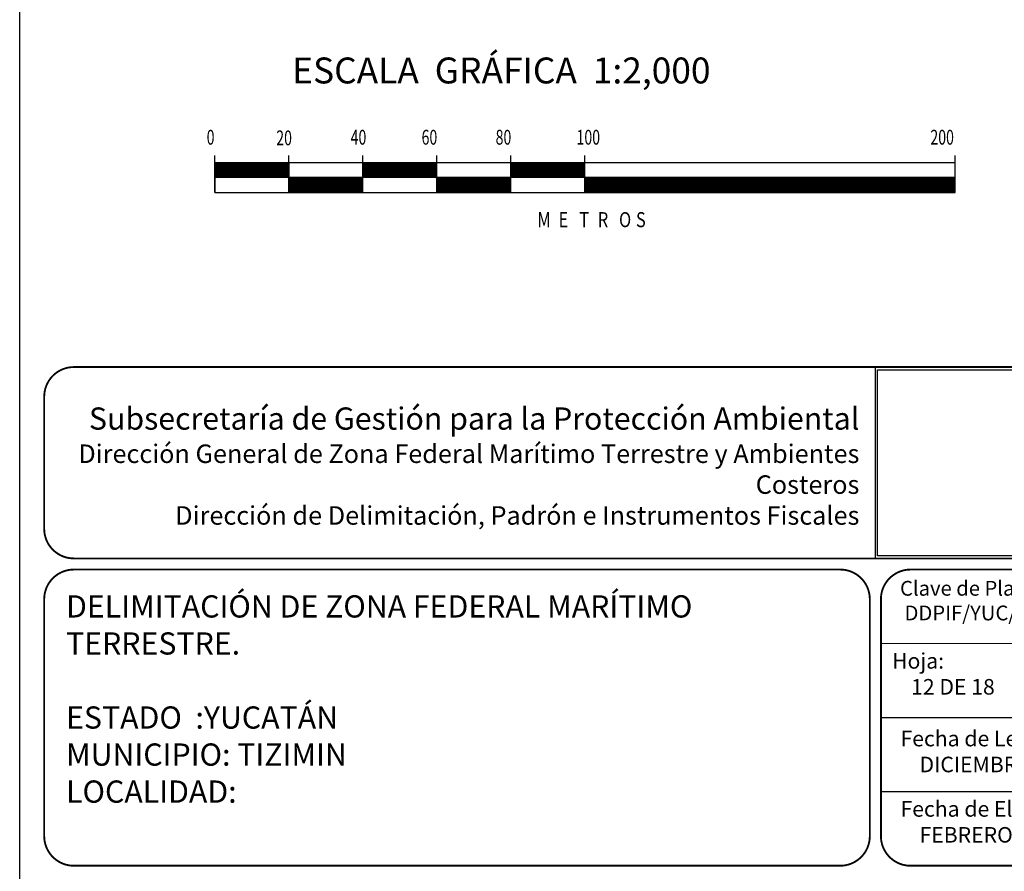
# Model space of a CAD drawing. Units: millimetres. Extents: x 430567 to 432967, y 2378839 to 2380639.
# Drawn here: x 432544 to 432810, y 2379013 to 2379243 of the extents above; entities that cross this region are included whole.
import ezdxf

# ---------------------------------------------------------------- set-up
doc = ezdxf.new("R2010")
doc.units = ezdxf.units.MM
doc.header["$LTSCALE"] = 40
doc.linetypes.add('CENTRO1', pattern=[0.44, 0.2, -0.08, 0.08, -0.08])
doc.layers.add('Lomo', color=7, linetype='Continuous')
doc.styles.add('ROMAND', font='romand', dxfattribs={"height": 80})
doc.styles.add('ROMANS', font='romans.shx')
picture_1 = doc.add_image_def('image2.jpg', size_in_pixel=(860, 573))

msp = doc.modelspace()

# ---------------------------------------------------------------- linework, layer by layer
at = {"layer": 'Lomo', "color": 7}
for p, q in [((432543.96, 2378934.34, -1.74), (432543.96, 2380531.97, -1.74)), ((432596.63, 2379196.03, -1.74), (432596.63, 2379206.03, -1.74)), ((432616.63, 2379196.03, -1.74), (432616.63, 2379206.03, -1.74)), ((432636.63, 2379196.03, -1.74), (432636.63, 2379206.03, -1.74)), ((432656.63, 2379196.03, -1.74), (432656.63, 2379206.03, -1.74)), ((432676.63, 2379196.03, -1.74), (432676.63, 2379206.03, -1.74)), ((432696.63, 2379196.03, -1.74), (432696.63, 2379206.03, -1.74)), ((432796.63, 2379196.03, -1.74), (432796.63, 2379206.03, -1.74)), ((432796.63, 2379204.03, -1.74), (432596.63, 2379204.03, -1.74)), ((432596.63, 2379200.28, -1.74), (432600.37, 2379204.03, -1.74)), ((432596.63, 2379204.03, -1.74), (432596.63, 2379196.03, -1.74)), ((432596.63, 2379203.82, -1.74), (432596.84, 2379204.03, -1.74)), ((432596.63, 2379203.46, -1.74), (432597.19, 2379204.03, -1.74)), ((432596.63, 2379203.11, -1.74), (432597.55, 2379204.03, -1.74)), ((432596.63, 2379202.76, -1.74), (432597.9, 2379204.03, -1.74)), ((432596.63, 2379202.4, -1.74), (432598.25, 2379204.03, -1.74)), ((432596.63, 2379200.64, -1.74), (432600.02, 2379204.03, -1.74)), ((432596.63, 2379202.05, -1.74), (432598.61, 2379204.03, -1.74)), ((432596.63, 2379201.7, -1.74), (432598.96, 2379204.03, -1.74)), ((432596.63, 2379201.34, -1.74), (432599.31, 2379204.03, -1.74)), ((432596.63, 2379200.99, -1.74), (432599.67, 2379204.03, -1.74)), ((432596.73, 2379200.03, -1.74), (432600.73, 2379204.03, -1.74)), ((432597.08, 2379200.03, -1.74), (432601.08, 2379204.03, -1.74)), ((432597.44, 2379200.03, -1.74), (432601.44, 2379204.03, -1.74)), ((432597.79, 2379200.03, -1.74), (432601.79, 2379204.03, -1.74)), ((432598.14, 2379200.03, -1.74), (432602.14, 2379204.03, -1.74)), ((432598.5, 2379200.03, -1.74), (432602.5, 2379204.03, -1.74)), ((432598.85, 2379200.03, -1.74), (432602.85, 2379204.03, -1.74)), ((432599.2, 2379200.03, -1.74), (432603.2, 2379204.03, -1.74)), ((432599.56, 2379200.03, -1.74), (432603.56, 2379204.03, -1.74)), ((432599.91, 2379200.03, -1.74), (432603.91, 2379204.03, -1.74)), ((432600.26, 2379200.03, -1.74), (432604.26, 2379204.03, -1.74)), ((432600.62, 2379200.03, -1.74), (432604.62, 2379204.03, -1.74)), ((432600.97, 2379200.03, -1.74), (432604.97, 2379204.03, -1.74)), ((432601.32, 2379200.03, -1.74), (432605.32, 2379204.03, -1.74)), ((432601.68, 2379200.03, -1.74), (432605.68, 2379204.03, -1.74)), ((432602.03, 2379200.03, -1.74), (432606.03, 2379204.03, -1.74)), ((432602.38, 2379200.03, -1.74), (432606.38, 2379204.03, -1.74)), ((432602.74, 2379200.03, -1.74), (432606.74, 2379204.03, -1.74)), ((432603.09, 2379200.03, -1.74), (432607.09, 2379204.03, -1.74)), ((432603.45, 2379200.03, -1.74), (432607.45, 2379204.03, -1.74)), ((432603.8, 2379200.03, -1.74), (432607.8, 2379204.03, -1.74)), ((432604.15, 2379200.03, -1.74), (432608.15, 2379204.03, -1.74)), ((432604.51, 2379200.03, -1.74), (432608.51, 2379204.03, -1.74)), ((432604.86, 2379200.03, -1.74), (432608.86, 2379204.03, -1.74)), ((432605.21, 2379200.03, -1.74), (432609.21, 2379204.03, -1.74)), ((432605.57, 2379200.03, -1.74), (432609.57, 2379204.03, -1.74)), ((432605.92, 2379200.03, -1.74), (432609.92, 2379204.03, -1.74)), ((432606.27, 2379200.03, -1.74), (432610.27, 2379204.03, -1.74)), ((432606.63, 2379200.03, -1.74), (432610.63, 2379204.03, -1.74)), ((432606.98, 2379200.03, -1.74), (432610.98, 2379204.03, -1.74)), ((432607.33, 2379200.03, -1.74), (432611.33, 2379204.03, -1.74)), ((432607.69, 2379200.03, -1.74), (432611.69, 2379204.03, -1.74)), ((432608.04, 2379200.03, -1.74), (432612.04, 2379204.03, -1.74)), ((432608.4, 2379200.03, -1.74), (432612.4, 2379204.03, -1.74)), ((432608.75, 2379200.03, -1.74), (432612.75, 2379204.03, -1.74)), ((432609.1, 2379200.03, -1.74), (432613.1, 2379204.03, -1.74)), ((432609.46, 2379200.03, -1.74), (432613.46, 2379204.03, -1.74)), ((432609.81, 2379200.03, -1.74), (432613.81, 2379204.03, -1.74)), ((432610.16, 2379200.03, -1.74), (432614.16, 2379204.03, -1.74)), ((432610.52, 2379200.03, -1.74), (432614.52, 2379204.03, -1.74)), ((432610.87, 2379200.03, -1.74), (432614.87, 2379204.03, -1.74)), ((432611.22, 2379200.03, -1.74), (432615.22, 2379204.03, -1.74)), ((432611.58, 2379200.03, -1.74), (432615.58, 2379204.03, -1.74)), ((432611.93, 2379200.03, -1.74), (432615.93, 2379204.03, -1.74)), ((432612.28, 2379200.03, -1.74), (432616.28, 2379204.03, -1.74)), ((432612.64, 2379200.03, -1.74), (432616.63, 2379204.02, -1.74)), ((432612.99, 2379200.03, -1.74), (432616.63, 2379203.67, -1.74)), ((432613.35, 2379200.03, -1.74), (432616.63, 2379203.31, -1.74)), ((432613.7, 2379200.03, -1.74), (432616.63, 2379202.96, -1.74)), ((432614.05, 2379200.03, -1.74), (432616.63, 2379202.61, -1.74)), ((432614.41, 2379200.03, -1.74), (432616.63, 2379202.25, -1.74)), ((432614.76, 2379200.03, -1.74), (432616.63, 2379201.9, -1.74)), ((432615.11, 2379200.03, -1.74), (432616.63, 2379201.54, -1.74)), ((432616.63, 2379204.03, -1.74), (432616.63, 2379196.03, -1.74)), ((432636.63, 2379203.87, -1.74), (432636.79, 2379204.03, -1.74)), ((432636.63, 2379203.51, -1.74), (432637.14, 2379204.03, -1.74)), ((432636.63, 2379203.16, -1.74), (432637.5, 2379204.03, -1.74)), ((432636.63, 2379202.81, -1.74), (432637.85, 2379204.03, -1.74)), ((432636.63, 2379202.45, -1.74), (432638.2, 2379204.03, -1.74)), ((432636.63, 2379202.1, -1.74), (432638.56, 2379204.03, -1.74)), ((432636.63, 2379201.75, -1.74), (432638.91, 2379204.03, -1.74)), ((432636.63, 2379201.39, -1.74), (432639.27, 2379204.03, -1.74)), ((432636.63, 2379201.04, -1.74), (432639.62, 2379204.03, -1.74)), ((432636.63, 2379200.68, -1.74), (432639.97, 2379204.03, -1.74)), ((432636.63, 2379200.33, -1.74), (432640.33, 2379204.03, -1.74)), ((432636.68, 2379200.03, -1.74), (432640.68, 2379204.03, -1.74)), ((432637.03, 2379200.03, -1.74), (432641.03, 2379204.03, -1.74)), ((432637.39, 2379200.03, -1.74), (432641.39, 2379204.03, -1.74)), ((432637.74, 2379200.03, -1.74), (432641.74, 2379204.03, -1.74)), ((432638.09, 2379200.03, -1.74), (432642.09, 2379204.03, -1.74)), ((432638.45, 2379200.03, -1.74), (432642.45, 2379204.03, -1.74)), ((432638.8, 2379200.03, -1.74), (432642.8, 2379204.03, -1.74)), ((432639.15, 2379200.03, -1.74), (432643.15, 2379204.03, -1.74)), ((432639.51, 2379200.03, -1.74), (432643.51, 2379204.03, -1.74)), ((432639.86, 2379200.03, -1.74), (432643.86, 2379204.03, -1.74)), ((432640.22, 2379200.03, -1.74), (432644.22, 2379204.03, -1.74)), ((432640.57, 2379200.03, -1.74), (432644.57, 2379204.03, -1.74)), ((432640.92, 2379200.03, -1.74), (432644.92, 2379204.03, -1.74)), ((432641.28, 2379200.03, -1.74), (432645.28, 2379204.03, -1.74)), ((432641.63, 2379200.03, -1.74), (432645.63, 2379204.03, -1.74)), ((432641.98, 2379200.03, -1.74), (432645.98, 2379204.03, -1.74)), ((432642.34, 2379200.03, -1.74), (432646.34, 2379204.03, -1.74)), ((432642.69, 2379200.03, -1.74), (432646.69, 2379204.03, -1.74)), ((432643.04, 2379200.03, -1.74), (432647.04, 2379204.03, -1.74)), ((432643.4, 2379200.03, -1.74), (432647.4, 2379204.03, -1.74)), ((432643.75, 2379200.03, -1.74), (432647.75, 2379204.03, -1.74)), ((432644.1, 2379200.03, -1.74), (432648.1, 2379204.03, -1.74)), ((432644.46, 2379200.03, -1.74), (432648.46, 2379204.03, -1.74)), ((432644.81, 2379200.03, -1.74), (432648.81, 2379204.03, -1.74)), ((432645.16, 2379200.03, -1.74), (432649.16, 2379204.03, -1.74)), ((432645.52, 2379200.03, -1.74), (432649.52, 2379204.03, -1.74)), ((432645.87, 2379200.03, -1.74), (432649.87, 2379204.03, -1.74)), ((432646.23, 2379200.03, -1.74), (432650.23, 2379204.03, -1.74)), ((432646.58, 2379200.03, -1.74), (432650.58, 2379204.03, -1.74)), ((432646.93, 2379200.03, -1.74), (432650.93, 2379204.03, -1.74)), ((432647.29, 2379200.03, -1.74), (432651.29, 2379204.03, -1.74)), ((432647.64, 2379200.03, -1.74), (432651.64, 2379204.03, -1.74)), ((432647.99, 2379200.03, -1.74), (432651.99, 2379204.03, -1.74)), ((432648.35, 2379200.03, -1.74), (432652.35, 2379204.03, -1.74)), ((432648.7, 2379200.03, -1.74), (432652.7, 2379204.03, -1.74)), ((432649.05, 2379200.03, -1.74), (432653.05, 2379204.03, -1.74)), ((432649.41, 2379200.03, -1.74), (432653.41, 2379204.03, -1.74)), ((432649.76, 2379200.03, -1.74), (432653.76, 2379204.03, -1.74)), ((432650.11, 2379200.03, -1.74), (432654.11, 2379204.03, -1.74)), ((432650.47, 2379200.03, -1.74), (432654.47, 2379204.03, -1.74)), ((432650.82, 2379200.03, -1.74), (432654.82, 2379204.03, -1.74)), ((432651.18, 2379200.03, -1.74), (432655.18, 2379204.03, -1.74)), ((432651.53, 2379200.03, -1.74), (432655.53, 2379204.03, -1.74)), ((432651.88, 2379200.03, -1.74), (432655.88, 2379204.03, -1.74)), ((432652.24, 2379200.03, -1.74), (432656.24, 2379204.03, -1.74)), ((432652.59, 2379200.03, -1.74), (432656.59, 2379204.03, -1.74)), ((432652.94, 2379200.03, -1.74), (432656.63, 2379203.71, -1.74)), ((432653.3, 2379200.03, -1.74), (432656.63, 2379203.36, -1.74)), ((432653.65, 2379200.03, -1.74), (432656.63, 2379203.01, -1.74)), ((432654, 2379200.03, -1.74), (432656.63, 2379202.65, -1.74)), ((432654.36, 2379200.03, -1.74), (432656.63, 2379202.3, -1.74)), ((432654.71, 2379200.03, -1.74), (432656.63, 2379201.95, -1.74)), ((432655.06, 2379200.03, -1.74), (432656.63, 2379201.59, -1.74)), ((432676.63, 2379203.92, -1.74), (432676.74, 2379204.03, -1.74)), ((432676.63, 2379203.56, -1.74), (432677.1, 2379204.03, -1.74)), ((432676.63, 2379203.21, -1.74), (432677.45, 2379204.03, -1.74)), ((432676.63, 2379202.85, -1.74), (432677.8, 2379204.03, -1.74)), ((432676.63, 2379202.5, -1.74), (432678.16, 2379204.03, -1.74)), ((432676.63, 2379202.15, -1.74), (432678.51, 2379204.03, -1.74)), ((432676.63, 2379201.79, -1.74), (432678.86, 2379204.03, -1.74)), ((432676.63, 2379201.44, -1.74), (432679.22, 2379204.03, -1.74)), ((432676.63, 2379201.09, -1.74), (432679.57, 2379204.03, -1.74)), ((432676.63, 2379200.73, -1.74), (432679.92, 2379204.03, -1.74)), ((432676.63, 2379200.38, -1.74), (432680.28, 2379204.03, -1.74)), ((432676.63, 2379200.03, -1.74), (432680.63, 2379204.03, -1.74)), ((432676.98, 2379200.03, -1.74), (432680.98, 2379204.03, -1.74)), ((432677.34, 2379200.03, -1.74), (432681.34, 2379204.03, -1.74)), ((432677.69, 2379200.03, -1.74), (432681.69, 2379204.03, -1.74)), ((432678.05, 2379200.03, -1.74), (432682.05, 2379204.03, -1.74)), ((432678.4, 2379200.03, -1.74), (432682.4, 2379204.03, -1.74)), ((432678.75, 2379200.03, -1.74), (432682.75, 2379204.03, -1.74)), ((432679.11, 2379200.03, -1.74), (432683.11, 2379204.03, -1.74)), ((432679.46, 2379200.03, -1.74), (432683.46, 2379204.03, -1.74)), ((432679.81, 2379200.03, -1.74), (432683.81, 2379204.03, -1.74)), ((432680.17, 2379200.03, -1.74), (432684.17, 2379204.03, -1.74)), ((432680.52, 2379200.03, -1.74), (432684.52, 2379204.03, -1.74)), ((432680.87, 2379200.03, -1.74), (432684.87, 2379204.03, -1.74)), ((432681.23, 2379200.03, -1.74), (432685.23, 2379204.03, -1.74)), ((432681.58, 2379200.03, -1.74), (432685.58, 2379204.03, -1.74)), ((432681.93, 2379200.03, -1.74), (432685.93, 2379204.03, -1.74)), ((432682.29, 2379200.03, -1.74), (432686.29, 2379204.03, -1.74)), ((432682.64, 2379200.03, -1.74), (432686.64, 2379204.03, -1.74)), ((432683, 2379200.03, -1.74), (432687, 2379204.03, -1.74)), ((432683.35, 2379200.03, -1.74), (432687.35, 2379204.03, -1.74)), ((432683.7, 2379200.03, -1.74), (432687.7, 2379204.03, -1.74)), ((432684.06, 2379200.03, -1.74), (432688.06, 2379204.03, -1.74)), ((432684.41, 2379200.03, -1.74), (432688.41, 2379204.03, -1.74)), ((432684.76, 2379200.03, -1.74), (432688.76, 2379204.03, -1.74)), ((432685.12, 2379200.03, -1.74), (432689.12, 2379204.03, -1.74)), ((432685.47, 2379200.03, -1.74), (432689.47, 2379204.03, -1.74)), ((432685.82, 2379200.03, -1.74), (432689.82, 2379204.03, -1.74)), ((432686.18, 2379200.03, -1.74), (432690.18, 2379204.03, -1.74)), ((432686.53, 2379200.03, -1.74), (432690.53, 2379204.03, -1.74)), ((432686.88, 2379200.03, -1.74), (432690.88, 2379204.03, -1.74)), ((432687.24, 2379200.03, -1.74), (432691.24, 2379204.03, -1.74)), ((432687.59, 2379200.03, -1.74), (432691.59, 2379204.03, -1.74)), ((432687.94, 2379200.03, -1.74), (432691.94, 2379204.03, -1.74)), ((432688.3, 2379200.03, -1.74), (432692.3, 2379204.03, -1.74)), ((432688.65, 2379200.03, -1.74), (432692.65, 2379204.03, -1.74)), ((432689.01, 2379200.03, -1.74), (432693.01, 2379204.03, -1.74)), ((432689.36, 2379200.03, -1.74), (432693.36, 2379204.03, -1.74)), ((432689.71, 2379200.03, -1.74), (432693.71, 2379204.03, -1.74)), ((432690.07, 2379200.03, -1.74), (432694.07, 2379204.03, -1.74)), ((432690.42, 2379200.03, -1.74), (432694.42, 2379204.03, -1.74)), ((432690.77, 2379200.03, -1.74), (432694.77, 2379204.03, -1.74)), ((432691.13, 2379200.03, -1.74), (432695.13, 2379204.03, -1.74)), ((432691.48, 2379200.03, -1.74), (432695.48, 2379204.03, -1.74)), ((432691.83, 2379200.03, -1.74), (432695.83, 2379204.03, -1.74)), ((432692.19, 2379200.03, -1.74), (432696.19, 2379204.03, -1.74)), ((432692.54, 2379200.03, -1.74), (432696.54, 2379204.03, -1.74)), ((432692.89, 2379200.03, -1.74), (432696.63, 2379203.76, -1.74)), ((432693.25, 2379200.03, -1.74), (432696.63, 2379203.41, -1.74)), ((432693.6, 2379200.03, -1.74), (432696.63, 2379203.06, -1.74)), ((432693.96, 2379200.03, -1.74), (432696.63, 2379202.7, -1.74)), ((432694.31, 2379200.03, -1.74), (432696.63, 2379202.35, -1.74)), ((432694.66, 2379200.03, -1.74), (432696.63, 2379201.99, -1.74)), ((432695.02, 2379200.03, -1.74), (432696.63, 2379201.64, -1.74)), ((432796.63, 2379196.03, -1.74), (432796.63, 2379204.03, -1.74)), ((432796.63, 2379200.03, -1.74), (432596.63, 2379200.03, -1.74)), ((432615.47, 2379200.03, -1.74), (432616.63, 2379201.19, -1.74)), ((432615.82, 2379200.03, -1.74), (432616.63, 2379200.84, -1.74)), ((432616.17, 2379200.03, -1.74), (432616.63, 2379200.48, -1.74)), ((432616.53, 2379200.03, -1.74), (432616.63, 2379200.13, -1.74)), ((432616.63, 2379199.42, -1.74), (432617.23, 2379200.03, -1.74)), ((432616.63, 2379199.07, -1.74), (432617.59, 2379200.03, -1.74)), ((432616.63, 2379198.72, -1.74), (432617.94, 2379200.03, -1.74)), ((432616.63, 2379198.36, -1.74), (432618.29, 2379200.03, -1.74)), ((432616.63, 2379198.01, -1.74), (432618.65, 2379200.03, -1.74)), ((432616.63, 2379197.66, -1.74), (432619, 2379200.03, -1.74)), ((432616.63, 2379197.3, -1.74), (432619.36, 2379200.03, -1.74)), ((432616.63, 2379196.95, -1.74), (432619.71, 2379200.03, -1.74)), ((432616.63, 2379196.59, -1.74), (432620.06, 2379200.03, -1.74)), ((432616.63, 2379196.24, -1.74), (432620.42, 2379200.03, -1.74)), ((432616.63, 2379199.78, -1.74), (432616.88, 2379200.03, -1.74)), ((432616.77, 2379196.03, -1.74), (432620.77, 2379200.03, -1.74)), ((432617.12, 2379196.03, -1.74), (432621.12, 2379200.03, -1.74)), ((432617.48, 2379196.03, -1.74), (432621.48, 2379200.03, -1.74)), ((432617.83, 2379196.03, -1.74), (432621.83, 2379200.03, -1.74)), ((432618.18, 2379196.03, -1.74), (432622.18, 2379200.03, -1.74)), ((432618.54, 2379196.03, -1.74), (432622.54, 2379200.03, -1.74)), ((432618.89, 2379196.03, -1.74), (432622.89, 2379200.03, -1.74)), ((432619.24, 2379196.03, -1.74), (432623.24, 2379200.03, -1.74)), ((432619.6, 2379196.03, -1.74), (432623.6, 2379200.03, -1.74)), ((432619.95, 2379196.03, -1.74), (432623.95, 2379200.03, -1.74)), ((432620.31, 2379196.03, -1.74), (432624.31, 2379200.03, -1.74)), ((432620.66, 2379196.03, -1.74), (432624.66, 2379200.03, -1.74)), ((432621.01, 2379196.03, -1.74), (432625.01, 2379200.03, -1.74)), ((432621.37, 2379196.03, -1.74), (432625.37, 2379200.03, -1.74)), ((432621.72, 2379196.03, -1.74), (432625.72, 2379200.03, -1.74)), ((432622.07, 2379196.03, -1.74), (432626.07, 2379200.03, -1.74)), ((432622.43, 2379196.03, -1.74), (432626.43, 2379200.03, -1.74)), ((432622.78, 2379196.03, -1.74), (432626.78, 2379200.03, -1.74)), ((432623.13, 2379196.03, -1.74), (432627.13, 2379200.03, -1.74)), ((432623.49, 2379196.03, -1.74), (432627.49, 2379200.03, -1.74)), ((432623.84, 2379196.03, -1.74), (432627.84, 2379200.03, -1.74)), ((432624.19, 2379196.03, -1.74), (432628.19, 2379200.03, -1.74)), ((432624.55, 2379196.03, -1.74), (432628.55, 2379200.03, -1.74)), ((432624.9, 2379196.03, -1.74), (432628.9, 2379200.03, -1.74)), ((432625.25, 2379196.03, -1.74), (432629.25, 2379200.03, -1.74)), ((432625.61, 2379196.03, -1.74), (432629.61, 2379200.03, -1.74)), ((432625.96, 2379196.03, -1.74), (432629.96, 2379200.03, -1.74)), ((432626.32, 2379196.03, -1.74), (432630.32, 2379200.03, -1.74)), ((432626.67, 2379196.03, -1.74), (432630.67, 2379200.03, -1.74)), ((432627.02, 2379196.03, -1.74), (432631.02, 2379200.03, -1.74)), ((432627.38, 2379196.03, -1.74), (432631.38, 2379200.03, -1.74)), ((432627.73, 2379196.03, -1.74), (432631.73, 2379200.03, -1.74)), ((432628.08, 2379196.03, -1.74), (432632.08, 2379200.03, -1.74)), ((432628.44, 2379196.03, -1.74), (432632.44, 2379200.03, -1.74)), ((432628.79, 2379196.03, -1.74), (432632.79, 2379200.03, -1.74)), ((432629.14, 2379196.03, -1.74), (432633.14, 2379200.03, -1.74)), ((432629.5, 2379196.03, -1.74), (432633.5, 2379200.03, -1.74)), ((432629.85, 2379196.03, -1.74), (432633.85, 2379200.03, -1.74)), ((432630.2, 2379196.03, -1.74), (432634.2, 2379200.03, -1.74)), ((432630.56, 2379196.03, -1.74), (432634.56, 2379200.03, -1.74)), ((432630.91, 2379196.03, -1.74), (432634.91, 2379200.03, -1.74)), ((432631.27, 2379196.03, -1.74), (432635.27, 2379200.03, -1.74)), ((432631.62, 2379196.03, -1.74), (432635.62, 2379200.03, -1.74)), ((432631.97, 2379196.03, -1.74), (432635.97, 2379200.03, -1.74)), ((432632.33, 2379196.03, -1.74), (432636.33, 2379200.03, -1.74)), ((432632.68, 2379196.03, -1.74), (432636.63, 2379199.98, -1.74)), ((432633.03, 2379196.03, -1.74), (432636.63, 2379199.62, -1.74)), ((432633.39, 2379196.03, -1.74), (432636.63, 2379199.27, -1.74)), ((432633.74, 2379196.03, -1.74), (432636.63, 2379198.92, -1.74)), ((432655.42, 2379200.03, -1.74), (432656.63, 2379201.24, -1.74)), ((432655.77, 2379200.03, -1.74), (432656.63, 2379200.89, -1.74)), ((432656.13, 2379200.03, -1.74), (432656.63, 2379200.53, -1.74)), ((432656.48, 2379200.03, -1.74), (432656.63, 2379200.18, -1.74)), ((432656.63, 2379199.83, -1.74), (432656.83, 2379200.03, -1.74)), ((432656.63, 2379199.47, -1.74), (432657.19, 2379200.03, -1.74)), ((432656.63, 2379199.12, -1.74), (432657.54, 2379200.03, -1.74)), ((432656.63, 2379198.76, -1.74), (432657.89, 2379200.03, -1.74)), ((432656.63, 2379198.41, -1.74), (432658.25, 2379200.03, -1.74)), ((432656.63, 2379198.06, -1.74), (432658.6, 2379200.03, -1.74)), ((432656.63, 2379197.7, -1.74), (432658.95, 2379200.03, -1.74)), ((432656.63, 2379197.35, -1.74), (432659.31, 2379200.03, -1.74)), ((432656.63, 2379197, -1.74), (432659.66, 2379200.03, -1.74)), ((432656.63, 2379196.64, -1.74), (432660.01, 2379200.03, -1.74)), ((432656.63, 2379196.29, -1.74), (432660.37, 2379200.03, -1.74)), ((432656.72, 2379196.03, -1.74), (432660.72, 2379200.03, -1.74)), ((432657.07, 2379196.03, -1.74), (432661.07, 2379200.03, -1.74)), ((432657.43, 2379196.03, -1.74), (432661.43, 2379200.03, -1.74)), ((432657.78, 2379196.03, -1.74), (432661.78, 2379200.03, -1.74)), ((432658.14, 2379196.03, -1.74), (432662.14, 2379200.03, -1.74)), ((432658.49, 2379196.03, -1.74), (432662.49, 2379200.03, -1.74)), ((432658.84, 2379196.03, -1.74), (432662.84, 2379200.03, -1.74)), ((432659.2, 2379196.03, -1.74), (432663.2, 2379200.03, -1.74)), ((432659.55, 2379196.03, -1.74), (432663.55, 2379200.03, -1.74)), ((432659.9, 2379196.03, -1.74), (432663.9, 2379200.03, -1.74)), ((432660.26, 2379196.03, -1.74), (432664.26, 2379200.03, -1.74)), ((432660.61, 2379196.03, -1.74), (432664.61, 2379200.03, -1.74)), ((432660.96, 2379196.03, -1.74), (432664.96, 2379200.03, -1.74)), ((432661.32, 2379196.03, -1.74), (432665.32, 2379200.03, -1.74)), ((432661.67, 2379196.03, -1.74), (432665.67, 2379200.03, -1.74)), ((432662.02, 2379196.03, -1.74), (432666.02, 2379200.03, -1.74)), ((432662.38, 2379196.03, -1.74), (432666.38, 2379200.03, -1.74)), ((432662.73, 2379196.03, -1.74), (432666.73, 2379200.03, -1.74)), ((432663.09, 2379196.03, -1.74), (432667.09, 2379200.03, -1.74)), ((432663.44, 2379196.03, -1.74), (432667.44, 2379200.03, -1.74)), ((432663.79, 2379196.03, -1.74), (432667.79, 2379200.03, -1.74)), ((432664.15, 2379196.03, -1.74), (432668.15, 2379200.03, -1.74)), ((432664.5, 2379196.03, -1.74), (432668.5, 2379200.03, -1.74)), ((432664.85, 2379196.03, -1.74), (432668.85, 2379200.03, -1.74)), ((432665.21, 2379196.03, -1.74), (432669.21, 2379200.03, -1.74)), ((432665.56, 2379196.03, -1.74), (432669.56, 2379200.03, -1.74)), ((432665.91, 2379196.03, -1.74), (432669.91, 2379200.03, -1.74)), ((432666.27, 2379196.03, -1.74), (432670.27, 2379200.03, -1.74)), ((432666.62, 2379196.03, -1.74), (432670.62, 2379200.03, -1.74)), ((432666.97, 2379196.03, -1.74), (432670.97, 2379200.03, -1.74)), ((432667.33, 2379196.03, -1.74), (432671.33, 2379200.03, -1.74)), ((432667.68, 2379196.03, -1.74), (432671.68, 2379200.03, -1.74)), ((432668.03, 2379196.03, -1.74), (432672.03, 2379200.03, -1.74)), ((432668.39, 2379196.03, -1.74), (432672.39, 2379200.03, -1.74)), ((432668.74, 2379196.03, -1.74), (432672.74, 2379200.03, -1.74)), ((432669.1, 2379196.03, -1.74), (432673.1, 2379200.03, -1.74)), ((432669.45, 2379196.03, -1.74), (432673.45, 2379200.03, -1.74)), ((432669.8, 2379196.03, -1.74), (432673.8, 2379200.03, -1.74)), ((432670.16, 2379196.03, -1.74), (432674.16, 2379200.03, -1.74)), ((432670.51, 2379196.03, -1.74), (432674.51, 2379200.03, -1.74)), ((432670.86, 2379196.03, -1.74), (432674.86, 2379200.03, -1.74)), ((432671.22, 2379196.03, -1.74), (432675.22, 2379200.03, -1.74)), ((432671.57, 2379196.03, -1.74), (432675.57, 2379200.03, -1.74)), ((432671.92, 2379196.03, -1.74), (432675.92, 2379200.03, -1.74)), ((432672.28, 2379196.03, -1.74), (432676.28, 2379200.03, -1.74)), ((432672.63, 2379196.03, -1.74), (432676.63, 2379200.03, -1.74)), ((432672.98, 2379196.03, -1.74), (432676.63, 2379199.67, -1.74)), ((432673.34, 2379196.03, -1.74), (432676.63, 2379199.32, -1.74)), ((432673.69, 2379196.03, -1.74), (432676.63, 2379198.97, -1.74)), ((432695.37, 2379200.03, -1.74), (432696.63, 2379201.29, -1.74)), ((432695.72, 2379200.03, -1.74), (432696.63, 2379200.93, -1.74)), ((432696.08, 2379200.03, -1.74), (432696.63, 2379200.58, -1.74)), ((432696.43, 2379200.03, -1.74), (432696.63, 2379200.23, -1.74)), ((432696.63, 2379199.87, -1.74), (432696.78, 2379200.03, -1.74)), ((432696.63, 2379199.52, -1.74), (432697.14, 2379200.03, -1.74)), ((432696.63, 2379199.17, -1.74), (432697.49, 2379200.03, -1.74)), ((432696.63, 2379198.81, -1.74), (432697.84, 2379200.03, -1.74)), ((432696.63, 2379198.46, -1.74), (432698.2, 2379200.03, -1.74)), ((432696.63, 2379198.11, -1.74), (432698.55, 2379200.03, -1.74)), ((432696.63, 2379197.75, -1.74), (432698.9, 2379200.03, -1.74)), ((432696.63, 2379197.4, -1.74), (432699.26, 2379200.03, -1.74)), ((432696.63, 2379197.05, -1.74), (432699.61, 2379200.03, -1.74)), ((432696.63, 2379196.69, -1.74), (432699.97, 2379200.03, -1.74)), ((432696.63, 2379196.34, -1.74), (432700.32, 2379200.03, -1.74)), ((432696.67, 2379196.03, -1.74), (432700.67, 2379200.03, -1.74)), ((432697.03, 2379196.03, -1.74), (432701.03, 2379200.03, -1.74)), ((432697.38, 2379196.03, -1.74), (432701.38, 2379200.03, -1.74)), ((432697.73, 2379196.03, -1.74), (432701.73, 2379200.03, -1.74)), ((432698.09, 2379196.03, -1.74), (432702.09, 2379200.03, -1.74)), ((432698.44, 2379196.03, -1.74), (432702.44, 2379200.03, -1.74)), ((432698.79, 2379196.03, -1.74), (432702.79, 2379200.03, -1.74)), ((432699.15, 2379196.03, -1.74), (432703.15, 2379200.03, -1.74)), ((432699.5, 2379196.03, -1.74), (432703.5, 2379200.03, -1.74)), ((432699.85, 2379196.03, -1.74), (432703.85, 2379200.03, -1.74)), ((432700.21, 2379196.03, -1.74), (432704.21, 2379200.03, -1.74)), ((432700.56, 2379196.03, -1.74), (432704.56, 2379200.03, -1.74)), ((432700.92, 2379196.03, -1.74), (432704.92, 2379200.03, -1.74)), ((432701.27, 2379196.03, -1.74), (432705.27, 2379200.03, -1.74)), ((432701.62, 2379196.03, -1.74), (432705.62, 2379200.03, -1.74)), ((432701.98, 2379196.03, -1.74), (432705.98, 2379200.03, -1.74)), ((432702.33, 2379196.03, -1.74), (432706.33, 2379200.03, -1.74)), ((432702.68, 2379196.03, -1.74), (432706.68, 2379200.03, -1.74)), ((432703.04, 2379196.03, -1.74), (432707.04, 2379200.03, -1.74)), ((432703.39, 2379196.03, -1.74), (432707.39, 2379200.03, -1.74)), ((432703.74, 2379196.03, -1.74), (432707.74, 2379200.03, -1.74)), ((432704.1, 2379196.03, -1.74), (432708.1, 2379200.03, -1.74)), ((432704.45, 2379196.03, -1.74), (432708.45, 2379200.03, -1.74)), ((432704.8, 2379196.03, -1.74), (432708.8, 2379200.03, -1.74)), ((432705.16, 2379196.03, -1.74), (432709.16, 2379200.03, -1.74)), ((432705.51, 2379196.03, -1.74), (432709.51, 2379200.03, -1.74)), ((432705.87, 2379196.03, -1.74), (432709.87, 2379200.03, -1.74)), ((432706.22, 2379196.03, -1.74), (432710.22, 2379200.03, -1.74)), ((432706.57, 2379196.03, -1.74), (432710.57, 2379200.03, -1.74)), ((432706.93, 2379196.03, -1.74), (432710.93, 2379200.03, -1.74)), ((432707.28, 2379196.03, -1.74), (432711.28, 2379200.03, -1.74)), ((432707.63, 2379196.03, -1.74), (432711.63, 2379200.03, -1.74)), ((432707.99, 2379196.03, -1.74), (432711.99, 2379200.03, -1.74)), ((432708.34, 2379196.03, -1.74), (432712.34, 2379200.03, -1.74)), ((432708.69, 2379196.03, -1.74), (432712.69, 2379200.03, -1.74)), ((432709.05, 2379196.03, -1.74), (432713.05, 2379200.03, -1.74)), ((432709.4, 2379196.03, -1.74), (432713.4, 2379200.03, -1.74)), ((432709.75, 2379196.03, -1.74), (432713.75, 2379200.03, -1.74)), ((432710.11, 2379196.03, -1.74), (432714.11, 2379200.03, -1.74)), ((432710.46, 2379196.03, -1.74), (432714.46, 2379200.03, -1.74)), ((432710.81, 2379196.03, -1.74), (432714.81, 2379200.03, -1.74)), ((432711.17, 2379196.03, -1.74), (432715.17, 2379200.03, -1.74)), ((432711.52, 2379196.03, -1.74), (432715.52, 2379200.03, -1.74)), ((432711.88, 2379196.03, -1.74), (432715.88, 2379200.03, -1.74)), ((432712.23, 2379196.03, -1.74), (432716.23, 2379200.03, -1.74)), ((432712.58, 2379196.03, -1.74), (432716.58, 2379200.03, -1.74)), ((432712.94, 2379196.03, -1.74), (432716.94, 2379200.03, -1.74)), ((432713.29, 2379196.03, -1.74), (432717.29, 2379200.03, -1.74)), ((432713.64, 2379196.03, -1.74), (432717.64, 2379200.03, -1.74)), ((432714, 2379196.03, -1.74), (432718, 2379200.03, -1.74)), ((432714.35, 2379196.03, -1.74), (432718.35, 2379200.03, -1.74)), ((432714.7, 2379196.03, -1.74), (432718.7, 2379200.03, -1.74)), ((432715.06, 2379196.03, -1.74), (432719.06, 2379200.03, -1.74)), ((432715.41, 2379196.03, -1.74), (432719.41, 2379200.03, -1.74)), ((432715.76, 2379196.03, -1.74), (432719.76, 2379200.03, -1.74)), ((432716.12, 2379196.03, -1.74), (432720.12, 2379200.03, -1.74)), ((432716.47, 2379196.03, -1.74), (432720.47, 2379200.03, -1.74)), ((432716.83, 2379196.03, -1.74), (432720.83, 2379200.03, -1.74)), ((432717.18, 2379196.03, -1.74), (432721.18, 2379200.03, -1.74)), ((432717.53, 2379196.03, -1.74), (432721.53, 2379200.03, -1.74)), ((432717.89, 2379196.03, -1.74), (432721.89, 2379200.03, -1.74)), ((432718.24, 2379196.03, -1.74), (432722.24, 2379200.03, -1.74)), ((432718.59, 2379196.03, -1.74), (432722.59, 2379200.03, -1.74)), ((432718.95, 2379196.03, -1.74), (432722.95, 2379200.03, -1.74)), ((432719.3, 2379196.03, -1.74), (432723.3, 2379200.03, -1.74)), ((432719.65, 2379196.03, -1.74), (432723.65, 2379200.03, -1.74)), ((432720.01, 2379196.03, -1.74), (432724.01, 2379200.03, -1.74)), ((432720.36, 2379196.03, -1.74), (432724.36, 2379200.03, -1.74)), ((432720.71, 2379196.03, -1.74), (432724.71, 2379200.03, -1.74)), ((432721.07, 2379196.03, -1.74), (432725.07, 2379200.03, -1.74)), ((432721.42, 2379196.03, -1.74), (432725.42, 2379200.03, -1.74)), ((432721.78, 2379196.03, -1.74), (432725.78, 2379200.03, -1.74)), ((432722.13, 2379196.03, -1.74), (432726.13, 2379200.03, -1.74)), ((432722.48, 2379196.03, -1.74), (432726.48, 2379200.03, -1.74)), ((432722.84, 2379196.03, -1.74), (432726.84, 2379200.03, -1.74)), ((432723.19, 2379196.03, -1.74), (432727.19, 2379200.03, -1.74)), ((432723.54, 2379196.03, -1.74), (432727.54, 2379200.03, -1.74)), ((432723.9, 2379196.03, -1.74), (432727.9, 2379200.03, -1.74)), ((432724.25, 2379196.03, -1.74), (432728.25, 2379200.03, -1.74)), ((432724.6, 2379196.03, -1.74), (432728.6, 2379200.03, -1.74)), ((432724.96, 2379196.03, -1.74), (432728.96, 2379200.03, -1.74)), ((432725.31, 2379196.03, -1.74), (432729.31, 2379200.03, -1.74)), ((432725.66, 2379196.03, -1.74), (432729.66, 2379200.03, -1.74)), ((432726.02, 2379196.03, -1.74), (432730.02, 2379200.03, -1.74)), ((432726.37, 2379196.03, -1.74), (432730.37, 2379200.03, -1.74)), ((432726.72, 2379196.03, -1.74), (432730.72, 2379200.03, -1.74)), ((432727.08, 2379196.03, -1.74), (432731.08, 2379200.03, -1.74)), ((432727.43, 2379196.03, -1.74), (432731.43, 2379200.03, -1.74)), ((432727.79, 2379196.03, -1.74), (432731.79, 2379200.03, -1.74)), ((432728.14, 2379196.03, -1.74), (432732.14, 2379200.03, -1.74)), ((432728.49, 2379196.03, -1.74), (432732.49, 2379200.03, -1.74)), ((432728.85, 2379196.03, -1.74), (432732.85, 2379200.03, -1.74)), ((432729.2, 2379196.03, -1.74), (432733.2, 2379200.03, -1.74)), ((432729.55, 2379196.03, -1.74), (432733.55, 2379200.03, -1.74)), ((432729.91, 2379196.03, -1.74), (432733.91, 2379200.03, -1.74)), ((432730.26, 2379196.03, -1.74), (432734.26, 2379200.03, -1.74)), ((432730.61, 2379196.03, -1.74), (432734.61, 2379200.03, -1.74)), ((432730.97, 2379196.03, -1.74), (432734.97, 2379200.03, -1.74)), ((432731.32, 2379196.03, -1.74), (432735.32, 2379200.03, -1.74)), ((432731.67, 2379196.03, -1.74), (432735.67, 2379200.03, -1.74)), ((432732.03, 2379196.03, -1.74), (432736.03, 2379200.03, -1.74)), ((432732.38, 2379196.03, -1.74), (432736.38, 2379200.03, -1.74)), ((432732.74, 2379196.03, -1.74), (432736.74, 2379200.03, -1.74)), ((432733.09, 2379196.03, -1.74), (432737.09, 2379200.03, -1.74)), ((432733.44, 2379196.03, -1.74), (432737.44, 2379200.03, -1.74)), ((432733.8, 2379196.03, -1.74), (432737.8, 2379200.03, -1.74)), ((432734.15, 2379196.03, -1.74), (432738.15, 2379200.03, -1.74)), ((432734.5, 2379196.03, -1.74), (432738.5, 2379200.03, -1.74)), ((432734.86, 2379196.03, -1.74), (432738.86, 2379200.03, -1.74)), ((432735.21, 2379196.03, -1.74), (432739.21, 2379200.03, -1.74)), ((432735.56, 2379196.03, -1.74), (432739.56, 2379200.03, -1.74)), ((432735.92, 2379196.03, -1.74), (432739.92, 2379200.03, -1.74)), ((432736.27, 2379196.03, -1.74), (432740.27, 2379200.03, -1.74)), ((432736.62, 2379196.03, -1.74), (432740.62, 2379200.03, -1.74)), ((432736.98, 2379196.03, -1.74), (432740.98, 2379200.03, -1.74)), ((432737.33, 2379196.03, -1.74), (432741.33, 2379200.03, -1.74)), ((432737.68, 2379196.03, -1.74), (432741.68, 2379200.03, -1.74)), ((432738.04, 2379196.03, -1.74), (432742.04, 2379200.03, -1.74)), ((432738.39, 2379196.03, -1.74), (432742.39, 2379200.03, -1.74)), ((432738.75, 2379196.03, -1.74), (432742.75, 2379200.03, -1.74)), ((432739.1, 2379196.03, -1.74), (432743.1, 2379200.03, -1.74)), ((432739.45, 2379196.03, -1.74), (432743.45, 2379200.03, -1.74)), ((432739.81, 2379196.03, -1.74), (432743.81, 2379200.03, -1.74)), ((432740.16, 2379196.03, -1.74), (432744.16, 2379200.03, -1.74)), ((432740.51, 2379196.03, -1.74), (432744.51, 2379200.03, -1.74)), ((432740.87, 2379196.03, -1.74), (432744.87, 2379200.03, -1.74)), ((432741.22, 2379196.03, -1.74), (432745.22, 2379200.03, -1.74)), ((432741.57, 2379196.03, -1.74), (432745.57, 2379200.03, -1.74)), ((432741.93, 2379196.03, -1.74), (432745.93, 2379200.03, -1.74)), ((432742.28, 2379196.03, -1.74), (432746.28, 2379200.03, -1.74)), ((432742.63, 2379196.03, -1.74), (432746.63, 2379200.03, -1.74)), ((432742.99, 2379196.03, -1.74), (432746.99, 2379200.03, -1.74)), ((432743.34, 2379196.03, -1.74), (432747.34, 2379200.03, -1.74)), ((432743.7, 2379196.03, -1.74), (432747.7, 2379200.03, -1.74)), ((432744.05, 2379196.03, -1.74), (432748.05, 2379200.03, -1.74)), ((432744.4, 2379196.03, -1.74), (432748.4, 2379200.03, -1.74)), ((432744.76, 2379196.03, -1.74), (432748.76, 2379200.03, -1.74)), ((432745.11, 2379196.03, -1.74), (432749.11, 2379200.03, -1.74)), ((432745.46, 2379196.03, -1.74), (432749.46, 2379200.03, -1.74)), ((432745.82, 2379196.03, -1.74), (432749.82, 2379200.03, -1.74)), ((432746.17, 2379196.03, -1.74), (432750.17, 2379200.03, -1.74)), ((432746.52, 2379196.03, -1.74), (432750.52, 2379200.03, -1.74)), ((432746.88, 2379196.03, -1.74), (432750.88, 2379200.03, -1.74)), ((432747.23, 2379196.03, -1.74), (432751.23, 2379200.03, -1.74)), ((432747.58, 2379196.03, -1.74), (432751.58, 2379200.03, -1.74)), ((432747.94, 2379196.03, -1.74), (432751.94, 2379200.03, -1.74)), ((432748.29, 2379196.03, -1.74), (432752.29, 2379200.03, -1.74)), ((432748.65, 2379196.03, -1.74), (432752.65, 2379200.03, -1.74)), ((432749, 2379196.03, -1.74), (432753, 2379200.03, -1.74)), ((432749.35, 2379196.03, -1.74), (432753.35, 2379200.03, -1.74)), ((432749.71, 2379196.03, -1.74), (432753.71, 2379200.03, -1.74)), ((432750.06, 2379196.03, -1.74), (432754.06, 2379200.03, -1.74)), ((432750.41, 2379196.03, -1.74), (432754.41, 2379200.03, -1.74)), ((432750.77, 2379196.03, -1.74), (432754.77, 2379200.03, -1.74)), ((432751.12, 2379196.03, -1.74), (432755.12, 2379200.03, -1.74)), ((432751.47, 2379196.03, -1.74), (432755.47, 2379200.03, -1.74)), ((432751.83, 2379196.03, -1.74), (432755.83, 2379200.03, -1.74)), ((432752.18, 2379196.03, -1.74), (432756.18, 2379200.03, -1.74)), ((432752.53, 2379196.03, -1.74), (432756.53, 2379200.03, -1.74)), ((432752.89, 2379196.03, -1.74), (432756.89, 2379200.03, -1.74)), ((432753.24, 2379196.03, -1.74), (432757.24, 2379200.03, -1.74)), ((432753.59, 2379196.03, -1.74), (432757.59, 2379200.03, -1.74)), ((432753.95, 2379196.03, -1.74), (432757.95, 2379200.03, -1.74)), ((432754.3, 2379196.03, -1.74), (432758.3, 2379200.03, -1.74)), ((432754.66, 2379196.03, -1.74), (432758.66, 2379200.03, -1.74)), ((432755.01, 2379196.03, -1.74), (432759.01, 2379200.03, -1.74)), ((432755.36, 2379196.03, -1.74), (432759.36, 2379200.03, -1.74)), ((432755.72, 2379196.03, -1.74), (432759.72, 2379200.03, -1.74)), ((432756.07, 2379196.03, -1.74), (432760.07, 2379200.03, -1.74)), ((432756.42, 2379196.03, -1.74), (432760.42, 2379200.03, -1.74)), ((432756.78, 2379196.03, -1.74), (432760.78, 2379200.03, -1.74)), ((432757.13, 2379196.03, -1.74), (432761.13, 2379200.03, -1.74)), ((432757.48, 2379196.03, -1.74), (432761.48, 2379200.03, -1.74)), ((432757.84, 2379196.03, -1.74), (432761.84, 2379200.03, -1.74)), ((432758.19, 2379196.03, -1.74), (432762.19, 2379200.03, -1.74)), ((432758.54, 2379196.03, -1.74), (432762.54, 2379200.03, -1.74)), ((432758.9, 2379196.03, -1.74), (432762.9, 2379200.03, -1.74)), ((432759.25, 2379196.03, -1.74), (432763.25, 2379200.03, -1.74)), ((432759.61, 2379196.03, -1.74), (432763.61, 2379200.03, -1.74)), ((432759.96, 2379196.03, -1.74), (432763.96, 2379200.03, -1.74)), ((432760.31, 2379196.03, -1.74), (432764.31, 2379200.03, -1.74)), ((432760.67, 2379196.03, -1.74), (432764.67, 2379200.03, -1.74)), ((432761.02, 2379196.03, -1.74), (432765.02, 2379200.03, -1.74)), ((432761.37, 2379196.03, -1.74), (432765.37, 2379200.03, -1.74)), ((432761.73, 2379196.03, -1.74), (432765.73, 2379200.03, -1.74)), ((432762.08, 2379196.03, -1.74), (432766.08, 2379200.03, -1.74)), ((432762.43, 2379196.03, -1.74), (432766.43, 2379200.03, -1.74)), ((432762.79, 2379196.03, -1.74), (432766.79, 2379200.03, -1.74)), ((432763.14, 2379196.03, -1.74), (432767.14, 2379200.03, -1.74)), ((432763.49, 2379196.03, -1.74), (432767.49, 2379200.03, -1.74)), ((432763.85, 2379196.03, -1.74), (432767.85, 2379200.03, -1.74)), ((432764.2, 2379196.03, -1.74), (432768.2, 2379200.03, -1.74)), ((432764.56, 2379196.03, -1.74), (432768.56, 2379200.03, -1.74)), ((432764.91, 2379196.03, -1.74), (432768.91, 2379200.03, -1.74)), ((432765.26, 2379196.03, -1.74), (432769.26, 2379200.03, -1.74)), ((432765.62, 2379196.03, -1.74), (432769.62, 2379200.03, -1.74)), ((432765.97, 2379196.03, -1.74), (432769.97, 2379200.03, -1.74)), ((432766.32, 2379196.03, -1.74), (432770.32, 2379200.03, -1.74)), ((432766.68, 2379196.03, -1.74), (432770.68, 2379200.03, -1.74)), ((432767.03, 2379196.03, -1.74), (432771.03, 2379200.03, -1.74)), ((432767.38, 2379196.03, -1.74), (432771.38, 2379200.03, -1.74)), ((432767.74, 2379196.03, -1.74), (432771.74, 2379200.03, -1.74)), ((432768.09, 2379196.03, -1.74), (432772.09, 2379200.03, -1.74)), ((432768.44, 2379196.03, -1.74), (432772.44, 2379200.03, -1.74)), ((432768.8, 2379196.03, -1.74), (432772.8, 2379200.03, -1.74)), ((432769.15, 2379196.03, -1.74), (432773.15, 2379200.03, -1.74)), ((432769.5, 2379196.03, -1.74), (432773.5, 2379200.03, -1.74)), ((432769.86, 2379196.03, -1.74), (432773.86, 2379200.03, -1.74)), ((432770.21, 2379196.03, -1.74), (432774.21, 2379200.03, -1.74)), ((432770.57, 2379196.03, -1.74), (432774.57, 2379200.03, -1.74)), ((432770.92, 2379196.03, -1.74), (432774.92, 2379200.03, -1.74)), ((432771.27, 2379196.03, -1.74), (432775.27, 2379200.03, -1.74)), ((432771.63, 2379196.03, -1.74), (432775.63, 2379200.03, -1.74)), ((432771.98, 2379196.03, -1.74), (432775.98, 2379200.03, -1.74)), ((432772.33, 2379196.03, -1.74), (432776.33, 2379200.03, -1.74)), ((432772.69, 2379196.03, -1.74), (432776.69, 2379200.03, -1.74)), ((432773.04, 2379196.03, -1.74), (432777.04, 2379200.03, -1.74)), ((432773.39, 2379196.03, -1.74), (432777.39, 2379200.03, -1.74)), ((432773.75, 2379196.03, -1.74), (432777.75, 2379200.03, -1.74)), ((432774.1, 2379196.03, -1.74), (432778.1, 2379200.03, -1.74)), ((432774.45, 2379196.03, -1.74), (432778.45, 2379200.03, -1.74)), ((432774.81, 2379196.03, -1.74), (432778.81, 2379200.03, -1.74)), ((432775.16, 2379196.03, -1.74), (432779.16, 2379200.03, -1.74)), ((432775.52, 2379196.03, -1.74), (432779.52, 2379200.03, -1.74)), ((432775.87, 2379196.03, -1.74), (432779.87, 2379200.03, -1.74)), ((432776.22, 2379196.03, -1.74), (432780.22, 2379200.03, -1.74)), ((432776.58, 2379196.03, -1.74), (432780.58, 2379200.03, -1.74)), ((432776.93, 2379196.03, -1.74), (432780.93, 2379200.03, -1.74)), ((432777.28, 2379196.03, -1.74), (432781.28, 2379200.03, -1.74)), ((432777.64, 2379196.03, -1.74), (432781.64, 2379200.03, -1.74)), ((432777.99, 2379196.03, -1.74), (432781.99, 2379200.03, -1.74)), ((432778.34, 2379196.03, -1.74), (432782.34, 2379200.03, -1.74)), ((432778.7, 2379196.03, -1.74), (432782.7, 2379200.03, -1.74)), ((432779.05, 2379196.03, -1.74), (432783.05, 2379200.03, -1.74)), ((432779.4, 2379196.03, -1.74), (432783.4, 2379200.03, -1.74)), ((432779.76, 2379196.03, -1.74), (432783.76, 2379200.03, -1.74)), ((432780.11, 2379196.03, -1.74), (432784.11, 2379200.03, -1.74)), ((432780.46, 2379196.03, -1.74), (432784.46, 2379200.03, -1.74)), ((432780.82, 2379196.03, -1.74), (432784.82, 2379200.03, -1.74)), ((432781.17, 2379196.03, -1.74), (432785.17, 2379200.03, -1.74)), ((432781.53, 2379196.03, -1.74), (432785.53, 2379200.03, -1.74)), ((432781.88, 2379196.03, -1.74), (432785.88, 2379200.03, -1.74)), ((432782.23, 2379196.03, -1.74), (432786.23, 2379200.03, -1.74)), ((432782.59, 2379196.03, -1.74), (432786.59, 2379200.03, -1.74)), ((432782.94, 2379196.03, -1.74), (432786.94, 2379200.03, -1.74)), ((432783.29, 2379196.03, -1.74), (432787.29, 2379200.03, -1.74)), ((432783.65, 2379196.03, -1.74), (432787.65, 2379200.03, -1.74)), ((432784, 2379196.03, -1.74), (432788, 2379200.03, -1.74)), ((432784.35, 2379196.03, -1.74), (432788.35, 2379200.03, -1.74)), ((432784.71, 2379196.03, -1.74), (432788.71, 2379200.03, -1.74)), ((432785.06, 2379196.03, -1.74), (432789.06, 2379200.03, -1.74)), ((432785.41, 2379196.03, -1.74), (432789.41, 2379200.03, -1.74)), ((432785.77, 2379196.03, -1.74), (432789.77, 2379200.03, -1.74)), ((432786.12, 2379196.03, -1.74), (432790.12, 2379200.03, -1.74)), ((432786.48, 2379196.03, -1.74), (432790.48, 2379200.03, -1.74)), ((432786.83, 2379196.03, -1.74), (432790.83, 2379200.03, -1.74)), ((432787.18, 2379196.03, -1.74), (432791.18, 2379200.03, -1.74)), ((432787.54, 2379196.03, -1.74), (432791.54, 2379200.03, -1.74)), ((432787.89, 2379196.03, -1.74), (432791.89, 2379200.03, -1.74)), ((432788.24, 2379196.03, -1.74), (432792.24, 2379200.03, -1.74)), ((432788.6, 2379196.03, -1.74), (432792.6, 2379200.03, -1.74)), ((432788.95, 2379196.03, -1.74), (432792.95, 2379200.03, -1.74)), ((432789.3, 2379196.03, -1.74), (432793.3, 2379200.03, -1.74)), ((432789.66, 2379196.03, -1.74), (432793.66, 2379200.03, -1.74)), ((432790.01, 2379196.03, -1.74), (432794.01, 2379200.03, -1.74)), ((432790.36, 2379196.03, -1.74), (432794.36, 2379200.03, -1.74)), ((432790.72, 2379196.03, -1.74), (432794.72, 2379200.03, -1.74)), ((432791.07, 2379196.03, -1.74), (432795.07, 2379200.03, -1.74)), ((432791.43, 2379196.03, -1.74), (432795.43, 2379200.03, -1.74)), ((432791.78, 2379196.03, -1.74), (432795.78, 2379200.03, -1.74)), ((432792.13, 2379196.03, -1.74), (432796.13, 2379200.03, -1.74)), ((432792.49, 2379196.03, -1.74), (432796.49, 2379200.03, -1.74)), ((432792.84, 2379196.03, -1.74), (432796.63, 2379199.82, -1.74)), ((432793.19, 2379196.03, -1.74), (432796.63, 2379199.46, -1.74)), ((432793.55, 2379196.03, -1.74), (432796.63, 2379199.11, -1.74)), ((432634.09, 2379196.03, -1.74), (432636.63, 2379198.56, -1.74)), ((432634.45, 2379196.03, -1.74), (432636.63, 2379198.21, -1.74)), ((432634.8, 2379196.03, -1.74), (432636.63, 2379197.86, -1.74)), ((432635.15, 2379196.03, -1.74), (432636.63, 2379197.5, -1.74)), ((432635.51, 2379196.03, -1.74), (432636.63, 2379197.15, -1.74)), ((432635.86, 2379196.03, -1.74), (432636.63, 2379196.8, -1.74)), ((432636.22, 2379196.03, -1.74), (432636.63, 2379196.44, -1.74)), ((432674.05, 2379196.03, -1.74), (432676.63, 2379198.61, -1.74)), ((432674.4, 2379196.03, -1.74), (432676.63, 2379198.26, -1.74)), ((432674.75, 2379196.03, -1.74), (432676.63, 2379197.9, -1.74)), ((432675.11, 2379196.03, -1.74), (432676.63, 2379197.55, -1.74)), ((432675.46, 2379196.03, -1.74), (432676.63, 2379197.2, -1.74)), ((432675.81, 2379196.03, -1.74), (432676.63, 2379196.84, -1.74)), ((432676.17, 2379196.03, -1.74), (432676.63, 2379196.49, -1.74)), ((432793.9, 2379196.03, -1.74), (432796.63, 2379198.76, -1.74)), ((432794.25, 2379196.03, -1.74), (432796.63, 2379198.4, -1.74)), ((432794.61, 2379196.03, -1.74), (432796.63, 2379198.05, -1.74)), ((432794.96, 2379196.03, -1.74), (432796.63, 2379197.7, -1.74)), ((432795.31, 2379196.03, -1.74), (432796.63, 2379197.34, -1.74)), ((432795.67, 2379196.03, -1.74), (432796.63, 2379196.99, -1.74)), ((432796.02, 2379196.03, -1.74), (432796.63, 2379196.64, -1.74)), ((432796.37, 2379196.03, -1.74), (432796.63, 2379196.28, -1.74)), ((432596.63, 2379196.03, -1.74), (432796.63, 2379196.03, -1.74)), ((432636.57, 2379196.03, -1.74), (432636.63, 2379196.09, -1.74)), ((432676.52, 2379196.03, -1.74), (432676.63, 2379196.14, -1.74))]:
    msp.add_line(p, q, dxfattribs=at)
at = {"layer": 'Lomo', "linetype": 'Continuous', "const_width": 0.5, "elevation": 18.26}
for points in [[(432550.58, 2379105.16), (432550.58, 2379140.85, -0.414214), (432558.58, 2379148.85), (432842.58, 2379148.85, -0.414214), (432850.58, 2379140.85), (432850.58, 2379105.16, -0.414214), (432842.58, 2379097.16), (432558.58, 2379097.16, -0.414214)], [(432743.95, 2379014.16), (432558.58, 2379014.16, -0.414214), (432550.58, 2379022.16), (432550.58, 2379086.16, -0.414214), (432558.58, 2379094.16), (432743.95, 2379094.16), (432765.58, 2379094.16, -0.414214), (432773.58, 2379086.16), (432773.58, 2379022.16, -0.414214), (432765.58, 2379014.16)], [(432776.58, 2379086.16, -0.414214), (432784.58, 2379094.16), (432842.58, 2379094.16, -0.414214), (432850.58, 2379086.16), (432850.58, 2379022.16, -0.414214), (432842.58, 2379014.16), (432784.58, 2379014.16, -0.414214), (432776.58, 2379022.16)]]:
    msp.add_lwpolyline(points, format="xyb", close=True, dxfattribs=at)
at = {"layer": 'Lomo', "linetype": 'Continuous', "const_width": 0.3}
for points, elevation in [([(432775.08, 2379148.85), (432775.08, 2379097.16)], 18.26), ([(432850.58, 2379074.16), (432776.58, 2379074.16)], -1.74), ([(432850.58, 2379054.16), (432776.58, 2379054.16)], -1.74), ([(432850.58, 2379034.16), (432776.58, 2379034.16)], -1.74)]:
    msp.add_lwpolyline(points, dxfattribs=dict(at, elevation=elevation))

# ---------------------------------------------------------------- texts
at = {"layer": 'Lomo', "color": 7, "style": 'ROMAND'}
msp.add_text('ESCALA  GRÁFICA  1:2,000', height=7, dxfattribs=at).set_placement((432617.57, 2379225.45, -1.74))
at = {"layer": 'Lomo', "color": 7, "style": 'ROMANS'}
for s, height, width, p in [('0', 4, 0.7, (432594.46, 2379208.92, -1.74)), ('20', 4, 0.7, (432613.26, 2379208.75, -1.74)), ('40', 4, 0.7, (432633.35, 2379208.92, -1.74)), ('60', 4, 0.7, (432652.51, 2379208.92, -1.74)), ('80', 4, 0.7, (432672.51, 2379208.92, -1.74)), ('100', 4, 0.7, (432694.36, 2379208.92, -1.74)), ('200', 4, 0.7, (432789.94, 2379208.92, -1.74)), ('M     ', 4.064, 0.8, (432683.79, 2379186.63, -1.74)), ('E', 4.06, 0.8, (432689.51, 2379186.63, -1.74)), ('T', 4.06, 0.8, (432695.09, 2379186.63, -1.74)), ('R', 4.06, 0.8, (432700.11, 2379186.63, -1.74)), ('O', 4.06, 0.8, (432705.84, 2379186.63, -1.74)), ('S', 4.06, 0.8, (432710.42, 2379186.63, -1.74))]:
    msp.add_text(s, height=height, dxfattribs=dict(at, width=width)).set_placement(p)
at = {"layer": 'Lomo', "linetype": 'CENTRO1'}
for s, insert, char_height, width, attachment_point in [('{\\fArial|b0|i0|c0|p34;Subsecretaría de Gestión para la Protección Ambiental\\P\\H0.8334x;Dirección General de Zona Federal Marítimo Terrestre y Ambientes Costeros\\PDirección de Delimitación, Padrón e Instrumentos Fiscales\\Ftxt.shx|c0;}', (432770.76, 2379137.94, -1.74), 6, 218.5552, 3), ('{\\fCentury Gothic|b0|i0|c0|p34;Clave de Plano:\\P DDPIF/YUC/2011/03 }', (432781.74, 2379091.1), 4, 66.0608, 1), ('{\\fCentury Gothic|b0|i0|c0|p34;Hoja:\\P    12 DE 18}', (432779.6, 2379071.59, -21.74), 4.2, 65.0712, 1), ('{\\fCentury Gothic|b0|i0|c0|p34;Fecha de Lev:\\P    DICIEMBRE 2011  }', (432781.87, 2379050.61, 0.58), 4.2, 66.0608, 1), ('{\\fCentury Gothic|b0|i0|c0|p34;Fecha de Elaboración:\\P    FEBRERO 2012   }', (432781.87, 2379031.61, 0.58), 4.2, 66.0608, 1)]:
    msp.add_mtext(s, dxfattribs=dict(at, insert=insert, char_height=char_height, width=width, attachment_point=attachment_point))
at = {"layer": 'Lomo', "linetype": 'CENTRO1', "insert": (432556.48, 2379087.2, -1.74), "char_height": 6, "width": 214.9144, "attachment_point": 1, "style": 'ROMANS'}
msp.add_mtext('{\\fArial|b0|i0|c0|p34;DELIMITACIÓN DE ZONA FEDERAL MARÍTIMO TERRESTRE.\\P\\PESTADO  :YUCATÁN\\PMUNICIPIO: TIZIMIN^I\\PLOCALIDAD: }', dxfattribs=at)

# ---------------------------------------------------------------- referenced raster images: frames only (the image files are external)
at = {"layer": 'Lomo'}
image = msp.add_image(picture_1, insert=(432775.65, 2379097.87, 18.26), size_in_units=(75.45, 50.27), dxfattribs=at)
image.dxf.flags = 7

doc.saveas('drawing.dxf')
